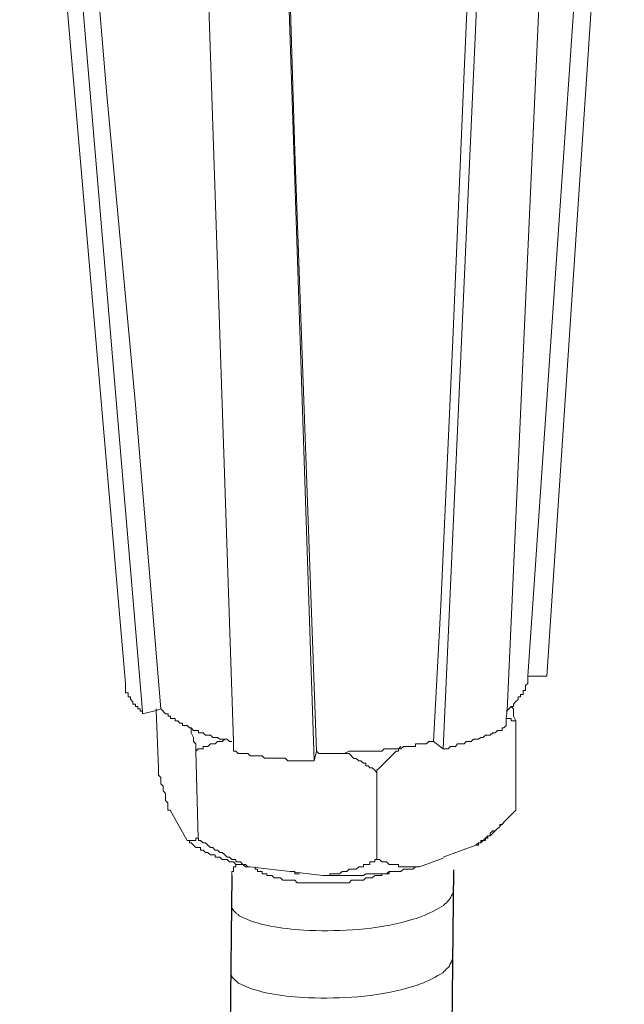
# Model space of a CAD drawing. Units: inches. Extents: x 3577 to 7324, y -6209 to -3186.
# Drawn here: x 7260 to 7300, y -5469 to -5404 of the extents above; entities that cross this region are included whole.
import ezdxf

# ---------------------------------------------------------------- set-up
doc = ezdxf.new("R2010")
doc.units = ezdxf.units.IN
doc.header["$MEASUREMENT"] = 0
doc.layers.add('layer 1', color=7, linetype='Continuous')

msp = doc.modelspace()

# ---------------------------------------------------------------- linework, layer by layer
for p, q in [((7274.088, -5460.74), (7269.537, -5856.451)), ((7288.649, -5460.377), (7284.098, -5856.088))]:
    msp.add_line(p, q)
at = {"layer": 'layer 1', "lineweight": 15}
for points in [[(7267.102, -5448.115), (7267.102, -5448.115), (7260.143, -5367.539), (7260.143, -5367.539)], [(7268.206, -5449.941), (7268.206, -5449.941), (7261.394, -5369.435), (7261.394, -5369.435)], [(7294.785, -5447.646), (7294.785, -5447.646), (7299.867, -5371.1), (7299.867, -5371.1)], [(7287.967, -5452.417), (7287.967, -5452.417), (7291.536, -5372.997), (7291.536, -5372.997)], [(7279.488, -5453.202), (7279.488, -5453.202), (7276.864, -5374.211), (7276.864, -5374.211)], [(7293.529, -5447.646), (7293.529, -5447.646), (7294.787, -5447.646), (7294.787, -5447.646)], [(7292.744, -5450.583), (7292.744, -5450.583), (7292.744, -5456.445), (7292.744, -5456.445)], [(7287.341, -5451.937), (7287.341, -5451.937), (7287.967, -5452.415), (7287.967, -5452.415)], [(7271.719, -5452.565), (7271.719, -5452.565), (7271.878, -5458.286), (7271.878, -5458.286)], [(7279.488, -5453.197), (7279.488, -5453.197), (7279.635, -5452.563), (7279.635, -5452.563)], [(7283.613, -5453.988), (7283.613, -5453.988), (7283.613, -5459.701), (7283.613, -5459.701)], [(7270.039, -5456.445), (7270.039, -5456.445), (7271.143, -5458.436), (7271.143, -5458.436)], [(7292.744, -5456.445), (7292.744, -5456.445), (7292.112, -5457.077), (7292.112, -5457.077)], [(7291.799, -5457.379), (7291.799, -5457.379), (7291.698, -5457.5), (7291.698, -5457.5)], [(7291.222, -5457.966), (7291.222, -5457.966), (7291.057, -5458.125), (7291.057, -5458.125)], [(7291.384, -5457.805), (7291.384, -5457.805), (7291.225, -5457.964), (7291.225, -5457.964)], [(7287.967, -5459.537), (7287.967, -5459.537), (7290.119, -5458.751), (7290.119, -5458.751)], [(7286.409, -5460.166), (7286.409, -5460.166), (7287.967, -5459.593), (7287.967, -5459.593)], [(7275.606, -5460.166), (7275.606, -5460.166), (7275.606, -5460.32), (7275.606, -5460.32)]]:
    msp.add_open_spline(points, degree=3, dxfattribs=at)
for points, knots in [([(7269.413, -5449.792), (7269.413, -5449.792), (7267.739, -5429.566), (7267.739, -5429.566), (7267.739, -5429.566), (7267.739, -5429.566), (7265.857, -5409.422), (7265.857, -5409.422), (7265.857, -5409.422), (7265.857, -5409.422), (7262.49, -5369.108), (7262.49, -5369.108)], [0, 0, 0, 0, 0.333333, 0.333333, 0.333333, 0.333333, 0.666667, 0.666667, 0.666667, 0.666667, 1, 1, 1, 1]), ([(7298.763, -5371.261), (7298.763, -5371.261), (7298.763, -5371.408), (7298.763, -5371.408), (7298.763, -5371.408), (7298.763, -5371.408), (7293.527, -5447.648), (7293.527, -5447.648), (7293.527, -5447.648), (7293.527, -5447.648), (7293.527, -5447.802), (7293.527, -5447.802)], [0, 0, 0, 0, 0.333333, 0.333333, 0.333333, 0.333333, 0.666667, 0.666667, 0.666667, 0.666667, 1, 1, 1, 1]), ([(7292.11, -5450.884), (7292.11, -5450.884), (7292.11, -5450.424), (7292.11, -5450.424), (7292.11, -5450.424), (7292.11, -5450.424), (7292.168, -5449.899), (7292.168, -5449.899), (7292.168, -5449.899), (7292.168, -5449.899), (7295.674, -5372.045), (7295.674, -5372.045)], [0, 0, 0, 0, 0.333333, 0.333333, 0.333333, 0.333333, 0.666667, 0.666667, 0.666667, 0.666667, 1, 1, 1, 1]), ([(7290.91, -5372.832), (7290.91, -5372.832), (7289.339, -5407.896), (7289.339, -5407.896), (7289.339, -5407.896), (7289.339, -5407.896), (7288.599, -5425.519), (7288.599, -5425.519), (7288.599, -5425.519), (7288.599, -5425.519), (7287.821, -5442.975), (7287.821, -5442.975), (7287.821, -5442.975), (7287.821, -5442.975), (7287.341, -5451.939), (7287.341, -5451.939)], [0, 0, 0, 0, 0.25, 0.25, 0.25, 0.25, 0.5, 0.5, 0.5, 0.5, 0.75, 0.75, 0.75, 0.75, 1, 1, 1, 1]), ([(7274.187, -5452.565), (7274.187, -5452.565), (7274.187, -5451.933), (7274.187, -5451.933), (7274.187, -5451.933), (7274.187, -5451.933), (7271.57, -5373.567), (7271.57, -5373.567)], [0, 0, 0, 0, 0.5, 0.5, 0.5, 0.5, 1, 1, 1, 1]), ([(7279.635, -5452.565), (7279.635, -5452.565), (7278.216, -5413.147), (7278.216, -5413.147), (7278.216, -5413.147), (7278.216, -5413.147), (7277.016, -5373.721), (7277.016, -5373.721)], [0, 0, 0, 0, 0.5, 0.5, 0.5, 0.5, 1, 1, 1, 1]), ([(7293.529, -5447.802), (7293.529, -5447.802), (7293.529, -5448.115), (7293.529, -5448.115), (7293.529, -5448.115), (7293.529, -5448.115), (7293.37, -5448.261), (7293.37, -5448.261), (7293.37, -5448.261), (7293.37, -5448.261), (7293.37, -5448.587), (7293.37, -5448.587), (7293.37, -5448.587), (7293.37, -5448.587), (7293.216, -5448.587), (7293.216, -5448.587), (7293.216, -5448.587), (7293.216, -5448.587), (7293.216, -5448.842), (7293.216, -5448.842), (7293.216, -5448.842), (7293.216, -5448.842), (7293.057, -5448.842), (7293.057, -5448.842), (7293.057, -5448.842), (7293.057, -5448.842), (7293.057, -5449.003), (7293.057, -5449.003), (7293.057, -5449.003), (7293.057, -5449.003), (7292.903, -5449.003), (7292.903, -5449.003), (7292.903, -5449.003), (7292.903, -5449.003), (7292.903, -5449.163), (7292.903, -5449.163), (7292.903, -5449.163), (7292.903, -5449.163), (7292.744, -5449.309), (7292.744, -5449.309), (7292.744, -5449.309), (7292.744, -5449.309), (7292.59, -5449.476), (7292.59, -5449.476), (7292.59, -5449.476), (7292.59, -5449.476), (7292.59, -5449.628), (7292.59, -5449.628), (7292.59, -5449.628), (7292.59, -5449.628), (7292.431, -5449.628), (7292.431, -5449.628), (7292.431, -5449.628), (7292.431, -5449.628), (7292.271, -5449.794), (7292.271, -5449.794), (7292.271, -5449.794), (7292.271, -5449.794), (7292.17, -5449.897), (7292.17, -5449.897), (7292.17, -5449.897), (7292.17, -5449.897), (7292.112, -5449.941), (7292.112, -5449.941)], [0, 0, 0, 0, 0.0625, 0.0625, 0.0625, 0.0625, 0.125, 0.125, 0.125, 0.125, 0.1875, 0.1875, 0.1875, 0.1875, 0.25, 0.25, 0.25, 0.25, 0.3125, 0.3125, 0.3125, 0.3125, 0.375, 0.375, 0.375, 0.375, 0.4375, 0.4375, 0.4375, 0.4375, 0.5, 0.5, 0.5, 0.5, 0.5625, 0.5625, 0.5625, 0.5625, 0.625, 0.625, 0.625, 0.625, 0.6875, 0.6875, 0.6875, 0.6875, 0.75, 0.75, 0.75, 0.75, 0.8125, 0.8125, 0.8125, 0.8125, 0.875, 0.875, 0.875, 0.875, 0.9375, 0.9375, 0.9375, 0.9375, 1, 1, 1, 1]), ([(7267.102, -5448.115), (7267.102, -5448.115), (7267.102, -5448.741), (7267.102, -5448.741), (7267.102, -5448.741), (7267.102, -5448.741), (7267.268, -5448.741), (7267.268, -5448.741), (7267.268, -5448.741), (7267.268, -5448.741), (7267.268, -5449.001), (7267.268, -5449.001), (7267.268, -5449.001), (7267.268, -5449.001), (7267.415, -5449.001), (7267.415, -5449.001), (7267.415, -5449.001), (7267.415, -5449.001), (7267.415, -5449.161), (7267.415, -5449.161), (7267.415, -5449.161), (7267.415, -5449.161), (7267.587, -5449.315), (7267.587, -5449.315), (7267.587, -5449.315), (7267.587, -5449.315), (7267.587, -5449.474), (7267.587, -5449.474), (7267.587, -5449.474), (7267.587, -5449.474), (7267.741, -5449.474), (7267.741, -5449.474), (7267.741, -5449.474), (7267.741, -5449.474), (7267.741, -5449.628), (7267.741, -5449.628), (7267.741, -5449.628), (7267.741, -5449.628), (7267.9, -5449.628), (7267.9, -5449.628), (7267.9, -5449.628), (7267.9, -5449.628), (7267.9, -5449.794), (7267.9, -5449.794), (7267.9, -5449.794), (7267.9, -5449.794), (7268.054, -5449.794), (7268.054, -5449.794), (7268.054, -5449.794), (7268.054, -5449.794), (7268.054, -5449.941), (7268.054, -5449.941), (7268.054, -5449.941), (7268.054, -5449.941), (7268.206, -5449.941), (7268.206, -5449.941), (7268.206, -5449.941), (7268.206, -5449.941), (7268.206, -5450.113), (7268.206, -5450.113)], [0, 0, 0, 0, 0.066667, 0.066667, 0.066667, 0.066667, 0.133333, 0.133333, 0.133333, 0.133333, 0.2, 0.2, 0.2, 0.2, 0.266667, 0.266667, 0.266667, 0.266667, 0.333333, 0.333333, 0.333333, 0.333333, 0.4, 0.4, 0.4, 0.4, 0.466667, 0.466667, 0.466667, 0.466667, 0.533333, 0.533333, 0.533333, 0.533333, 0.6, 0.6, 0.6, 0.6, 0.666667, 0.666667, 0.666667, 0.666667, 0.733333, 0.733333, 0.733333, 0.733333, 0.8, 0.8, 0.8, 0.8, 0.866667, 0.866667, 0.866667, 0.866667, 0.933333, 0.933333, 0.933333, 0.933333, 1, 1, 1, 1]), ([(7268.206, -5450.109), (7268.206, -5450.109), (7269.105, -5449.899), (7269.105, -5449.899), (7269.105, -5449.899), (7269.105, -5449.899), (7269.413, -5449.791), (7269.413, -5449.791)], [0, 0, 0, 0, 0.5, 0.5, 0.5, 0.5, 1, 1, 1, 1]), ([(7269.107, -5449.792), (7269.107, -5449.792), (7269.107, -5449.901), (7269.107, -5449.901), (7269.107, -5449.901), (7269.107, -5449.901), (7269.254, -5453.66), (7269.254, -5453.66)], [0, 0, 0, 0, 0.5, 0.5, 0.5, 0.5, 1, 1, 1, 1]), ([(7274.088, -5451.937), (7274.088, -5451.937), (7273.923, -5451.937), (7273.923, -5451.937), (7273.923, -5451.937), (7273.923, -5451.937), (7273.769, -5451.783), (7273.769, -5451.783), (7273.769, -5451.783), (7273.769, -5451.783), (7273.297, -5451.783), (7273.297, -5451.783), (7273.297, -5451.783), (7273.297, -5451.783), (7273.143, -5451.675), (7273.143, -5451.675), (7273.143, -5451.675), (7273.143, -5451.675), (7272.825, -5451.675), (7272.825, -5451.675), (7272.825, -5451.675), (7272.825, -5451.675), (7272.671, -5451.521), (7272.671, -5451.521), (7272.671, -5451.521), (7272.671, -5451.521), (7272.358, -5451.521), (7272.358, -5451.521), (7272.358, -5451.521), (7272.358, -5451.521), (7272.193, -5451.356), (7272.193, -5451.356), (7272.193, -5451.356), (7272.193, -5451.356), (7271.88, -5451.356), (7271.88, -5451.356), (7271.88, -5451.356), (7271.88, -5451.356), (7271.88, -5451.208), (7271.88, -5451.208), (7271.88, -5451.208), (7271.88, -5451.208), (7271.572, -5451.208), (7271.572, -5451.208), (7271.572, -5451.208), (7271.572, -5451.208), (7271.407, -5451.043), (7271.407, -5451.043), (7271.407, -5451.043), (7271.407, -5451.043), (7271.299, -5451.043), (7271.299, -5451.043), (7271.299, -5451.043), (7271.299, -5451.043), (7271.145, -5450.884), (7271.145, -5450.884), (7271.145, -5450.884), (7271.145, -5450.884), (7270.832, -5450.884), (7270.832, -5450.884), (7270.832, -5450.884), (7270.832, -5450.884), (7270.832, -5450.735), (7270.832, -5450.735), (7270.832, -5450.735), (7270.832, -5450.735), (7270.673, -5450.735), (7270.673, -5450.735), (7270.673, -5450.735), (7270.673, -5450.735), (7270.526, -5450.583), (7270.526, -5450.583), (7270.526, -5450.583), (7270.526, -5450.583), (7270.36, -5450.583), (7270.36, -5450.583), (7270.36, -5450.583), (7270.36, -5450.583), (7270.36, -5450.424), (7270.36, -5450.424), (7270.36, -5450.424), (7270.36, -5450.424), (7270.041, -5450.424), (7270.041, -5450.424), (7270.041, -5450.424), (7270.041, -5450.424), (7270.041, -5450.257), (7270.041, -5450.257), (7270.041, -5450.257), (7270.041, -5450.257), (7269.887, -5450.257), (7269.887, -5450.257), (7269.887, -5450.257), (7269.887, -5450.257), (7269.887, -5450.111), (7269.887, -5450.111), (7269.887, -5450.111), (7269.887, -5450.111), (7269.733, -5450.111), (7269.733, -5450.111), (7269.733, -5450.111), (7269.733, -5450.111), (7269.415, -5449.791), (7269.415, -5449.791)], [0, 0, 0, 0, 0.038462, 0.038462, 0.038462, 0.038462, 0.076923, 0.076923, 0.076923, 0.076923, 0.115385, 0.115385, 0.115385, 0.115385, 0.153846, 0.153846, 0.153846, 0.153846, 0.192308, 0.192308, 0.192308, 0.192308, 0.230769, 0.230769, 0.230769, 0.230769, 0.269231, 0.269231, 0.269231, 0.269231, 0.307692, 0.307692, 0.307692, 0.307692, 0.346154, 0.346154, 0.346154, 0.346154, 0.384615, 0.384615, 0.384615, 0.384615, 0.423077, 0.423077, 0.423077, 0.423077, 0.461538, 0.461538, 0.461538, 0.461538, 0.5, 0.5, 0.5, 0.5, 0.538462, 0.538462, 0.538462, 0.538462, 0.576923, 0.576923, 0.576923, 0.576923, 0.615385, 0.615385, 0.615385, 0.615385, 0.653846, 0.653846, 0.653846, 0.653846, 0.692308, 0.692308, 0.692308, 0.692308, 0.730769, 0.730769, 0.730769, 0.730769, 0.769231, 0.769231, 0.769231, 0.769231, 0.807692, 0.807692, 0.807692, 0.807692, 0.846154, 0.846154, 0.846154, 0.846154, 0.884615, 0.884615, 0.884615, 0.884615, 0.923077, 0.923077, 0.923077, 0.923077, 0.961538, 0.961538, 0.961538, 0.961538, 1, 1, 1, 1]), ([(7292.429, -5449.629), (7292.429, -5449.629), (7292.588, -5449.789), (7292.588, -5449.789), (7292.588, -5449.789), (7292.588, -5449.789), (7292.588, -5450.261), (7292.588, -5450.261), (7292.588, -5450.261), (7292.588, -5450.261), (7292.742, -5450.581), (7292.742, -5450.581)], [0, 0, 0, 0, 0.333333, 0.333333, 0.333333, 0.333333, 0.666667, 0.666667, 0.666667, 0.666667, 1, 1, 1, 1]), ([(7292.744, -5450.583), (7292.744, -5450.583), (7292.431, -5450.583), (7292.431, -5450.583), (7292.431, -5450.583), (7292.431, -5450.583), (7292.431, -5450.424), (7292.431, -5450.424), (7292.431, -5450.424), (7292.431, -5450.424), (7292.112, -5450.424), (7292.112, -5450.424)], [0, 0, 0, 0, 0.333333, 0.333333, 0.333333, 0.333333, 0.666667, 0.666667, 0.666667, 0.666667, 1, 1, 1, 1]), ([(7271.719, -5452.565), (7271.719, -5452.565), (7271.719, -5452.093), (7271.719, -5452.093), (7271.719, -5452.093), (7271.719, -5452.093), (7271.572, -5451.933), (7271.572, -5451.933), (7271.572, -5451.933), (7271.572, -5451.933), (7271.572, -5451.673), (7271.572, -5451.673), (7271.572, -5451.673), (7271.572, -5451.673), (7271.406, -5451.365), (7271.406, -5451.365), (7271.406, -5451.365), (7271.406, -5451.365), (7271.406, -5451.047), (7271.406, -5451.047)], [0, 0, 0, 0, 0.2, 0.2, 0.2, 0.2, 0.4, 0.4, 0.4, 0.4, 0.6, 0.6, 0.6, 0.6, 0.8, 0.8, 0.8, 0.8, 1, 1, 1, 1]), ([(7287.967, -5452.417), (7287.967, -5452.417), (7288.286, -5452.417), (7288.286, -5452.417), (7288.286, -5452.417), (7288.286, -5452.417), (7288.447, -5452.257), (7288.447, -5452.257), (7288.447, -5452.257), (7288.447, -5452.257), (7288.766, -5452.257), (7288.766, -5452.257), (7288.766, -5452.257), (7288.766, -5452.257), (7288.912, -5452.091), (7288.912, -5452.091), (7288.912, -5452.091), (7288.912, -5452.091), (7289.339, -5452.091), (7289.339, -5452.091), (7289.339, -5452.091), (7289.339, -5452.091), (7289.488, -5451.937), (7289.488, -5451.937), (7289.488, -5451.937), (7289.488, -5451.937), (7289.799, -5451.937), (7289.799, -5451.937), (7289.799, -5451.937), (7289.799, -5451.937), (7289.966, -5451.778), (7289.966, -5451.778), (7289.966, -5451.778), (7289.966, -5451.778), (7290.279, -5451.778), (7290.279, -5451.778), (7290.279, -5451.778), (7290.279, -5451.778), (7290.438, -5451.676), (7290.438, -5451.676), (7290.438, -5451.676), (7290.438, -5451.676), (7290.585, -5451.676), (7290.585, -5451.676), (7290.585, -5451.676), (7290.585, -5451.676), (7290.751, -5451.517), (7290.751, -5451.517), (7290.751, -5451.517), (7290.751, -5451.517), (7291.057, -5451.517), (7291.057, -5451.517), (7291.057, -5451.517), (7291.057, -5451.517), (7291.223, -5451.363), (7291.223, -5451.363), (7291.223, -5451.363), (7291.223, -5451.363), (7291.383, -5451.363), (7291.383, -5451.363), (7291.383, -5451.363), (7291.383, -5451.363), (7291.536, -5451.209), (7291.536, -5451.209), (7291.536, -5451.209), (7291.536, -5451.209), (7291.85, -5451.209), (7291.85, -5451.209), (7291.85, -5451.209), (7291.85, -5451.209), (7291.85, -5451.043), (7291.85, -5451.043), (7291.85, -5451.043), (7291.85, -5451.043), (7291.958, -5451.043), (7291.958, -5451.043), (7291.958, -5451.043), (7291.958, -5451.043), (7292.112, -5450.884), (7292.112, -5450.884)], [0, 0, 0, 0, 0.05, 0.05, 0.05, 0.05, 0.1, 0.1, 0.1, 0.1, 0.15, 0.15, 0.15, 0.15, 0.2, 0.2, 0.2, 0.2, 0.25, 0.25, 0.25, 0.25, 0.3, 0.3, 0.3, 0.3, 0.35, 0.35, 0.35, 0.35, 0.4, 0.4, 0.4, 0.4, 0.45, 0.45, 0.45, 0.45, 0.5, 0.5, 0.5, 0.5, 0.55, 0.55, 0.55, 0.55, 0.6, 0.6, 0.6, 0.6, 0.65, 0.65, 0.65, 0.65, 0.7, 0.7, 0.7, 0.7, 0.75, 0.75, 0.75, 0.75, 0.8, 0.8, 0.8, 0.8, 0.85, 0.85, 0.85, 0.85, 0.9, 0.9, 0.9, 0.9, 0.95, 0.95, 0.95, 0.95, 1, 1, 1, 1]), ([(7273.615, -5451.781), (7273.615, -5451.781), (7273.454, -5451.933), (7273.454, -5451.933), (7273.454, -5451.933), (7273.454, -5451.933), (7273.143, -5451.933), (7273.143, -5451.933), (7273.143, -5451.933), (7273.143, -5451.933), (7272.977, -5452.093), (7272.977, -5452.093), (7272.977, -5452.093), (7272.977, -5452.093), (7272.669, -5452.093), (7272.669, -5452.093), (7272.669, -5452.093), (7272.669, -5452.093), (7272.504, -5452.254), (7272.504, -5452.254), (7272.504, -5452.254), (7272.504, -5452.254), (7272.191, -5452.254), (7272.191, -5452.254), (7272.191, -5452.254), (7272.191, -5452.254), (7272.191, -5452.418), (7272.191, -5452.418), (7272.191, -5452.418), (7272.191, -5452.418), (7271.878, -5452.418), (7271.878, -5452.418), (7271.878, -5452.418), (7271.878, -5452.418), (7271.719, -5452.565), (7271.719, -5452.565)], [0, 0, 0, 0, 0.111111, 0.111111, 0.111111, 0.111111, 0.222222, 0.222222, 0.222222, 0.222222, 0.333333, 0.333333, 0.333333, 0.333333, 0.444444, 0.444444, 0.444444, 0.444444, 0.555556, 0.555556, 0.555556, 0.555556, 0.666667, 0.666667, 0.666667, 0.666667, 0.777778, 0.777778, 0.777778, 0.777778, 0.888889, 0.888889, 0.888889, 0.888889, 1, 1, 1, 1]), ([(7287.341, -5451.937), (7287.341, -5451.937), (7287.035, -5451.937), (7287.035, -5451.937), (7287.035, -5451.937), (7287.035, -5451.937), (7286.869, -5452.089), (7286.869, -5452.089), (7286.869, -5452.089), (7286.869, -5452.089), (7286.141, -5452.089), (7286.141, -5452.089), (7286.141, -5452.089), (7286.141, -5452.089), (7286.141, -5452.256), (7286.141, -5452.256), (7286.141, -5452.256), (7286.141, -5452.256), (7285.349, -5452.256), (7285.349, -5452.256), (7285.349, -5452.256), (7285.349, -5452.256), (7285.189, -5452.409), (7285.189, -5452.409), (7285.189, -5452.409), (7285.189, -5452.409), (7284.091, -5452.409), (7284.091, -5452.409), (7284.091, -5452.409), (7284.091, -5452.409), (7283.939, -5452.569), (7283.939, -5452.569), (7283.939, -5452.569), (7283.939, -5452.569), (7283.045, -5452.569), (7283.045, -5452.569), (7283.045, -5452.569), (7283.045, -5452.569), (7282.252, -5452.569), (7282.252, -5452.569), (7282.252, -5452.569), (7282.252, -5452.569), (7281.787, -5452.569), (7281.787, -5452.569), (7281.787, -5452.569), (7281.787, -5452.569), (7281.467, -5452.728), (7281.467, -5452.728), (7281.467, -5452.728), (7281.467, -5452.728), (7279.801, -5452.728), (7279.801, -5452.728), (7279.801, -5452.728), (7279.801, -5452.728), (7279.635, -5452.569), (7279.635, -5452.569)], [0, 0, 0, 0, 0.071429, 0.071429, 0.071429, 0.071429, 0.142857, 0.142857, 0.142857, 0.142857, 0.214286, 0.214286, 0.214286, 0.214286, 0.285714, 0.285714, 0.285714, 0.285714, 0.357143, 0.357143, 0.357143, 0.357143, 0.428571, 0.428571, 0.428571, 0.428571, 0.5, 0.5, 0.5, 0.5, 0.571429, 0.571429, 0.571429, 0.571429, 0.642857, 0.642857, 0.642857, 0.642857, 0.714286, 0.714286, 0.714286, 0.714286, 0.785714, 0.785714, 0.785714, 0.785714, 0.857143, 0.857143, 0.857143, 0.857143, 0.928571, 0.928571, 0.928571, 0.928571, 1, 1, 1, 1]), ([(7274.187, -5452.565), (7274.187, -5452.565), (7274.341, -5452.565), (7274.341, -5452.565), (7274.341, -5452.565), (7274.341, -5452.565), (7274.5, -5452.726), (7274.5, -5452.726), (7274.5, -5452.726), (7274.5, -5452.726), (7275.132, -5452.726), (7275.132, -5452.726), (7275.132, -5452.726), (7275.132, -5452.726), (7275.286, -5452.878), (7275.286, -5452.878), (7275.286, -5452.878), (7275.286, -5452.878), (7276.071, -5452.878), (7276.071, -5452.878), (7276.071, -5452.878), (7276.071, -5452.878), (7276.231, -5453.039), (7276.231, -5453.039), (7276.231, -5453.039), (7276.231, -5453.039), (7277.592, -5453.039), (7277.592, -5453.039), (7277.592, -5453.039), (7277.592, -5453.039), (7277.751, -5453.198), (7277.751, -5453.198), (7277.751, -5453.198), (7277.751, -5453.198), (7278.064, -5453.198), (7278.064, -5453.198), (7278.064, -5453.198), (7278.064, -5453.198), (7279.014, -5453.198), (7279.014, -5453.198), (7279.014, -5453.198), (7279.014, -5453.198), (7279.487, -5453.198), (7279.487, -5453.198)], [0, 0, 0, 0, 0.090909, 0.090909, 0.090909, 0.090909, 0.181818, 0.181818, 0.181818, 0.181818, 0.272727, 0.272727, 0.272727, 0.272727, 0.363636, 0.363636, 0.363636, 0.363636, 0.454545, 0.454545, 0.454545, 0.454545, 0.545455, 0.545455, 0.545455, 0.545455, 0.636364, 0.636364, 0.636364, 0.636364, 0.727273, 0.727273, 0.727273, 0.727273, 0.818182, 0.818182, 0.818182, 0.818182, 0.909091, 0.909091, 0.909091, 0.909091, 1, 1, 1, 1]), ([(7285.189, -5452.254), (7285.189, -5452.254), (7285.036, -5452.415), (7285.036, -5452.415), (7285.036, -5452.415), (7285.036, -5452.415), (7285.036, -5452.567), (7285.036, -5452.567), (7285.036, -5452.567), (7285.036, -5452.567), (7284.876, -5452.567), (7284.876, -5452.567), (7284.876, -5452.567), (7284.455, -5452.989), (7284.047, -5453.416), (7283.613, -5453.825), (7283.613, -5453.825), (7283.613, -5453.825), (7283.613, -5453.984), (7283.613, -5453.984)], [0, 0, 0, 0, 0.2, 0.2, 0.2, 0.2, 0.4, 0.4, 0.4, 0.4, 0.6, 0.6, 0.6, 0.6, 0.8, 0.8, 0.8, 0.8, 1, 1, 1, 1]), ([(7283.613, -5453.988), (7283.613, -5453.988), (7283.466, -5453.828), (7283.466, -5453.828), (7283.466, -5453.828), (7283.466, -5453.828), (7283.305, -5453.662), (7283.305, -5453.662), (7283.305, -5453.662), (7283.305, -5453.662), (7283.146, -5453.662), (7283.146, -5453.662), (7283.146, -5453.662), (7283.146, -5453.662), (7283.045, -5453.522), (7283.045, -5453.522), (7283.045, -5453.522), (7283.045, -5453.522), (7282.891, -5453.522), (7282.891, -5453.522), (7282.891, -5453.522), (7282.891, -5453.522), (7282.891, -5453.349), (7282.891, -5453.349), (7282.891, -5453.349), (7282.891, -5453.349), (7282.732, -5453.349), (7282.732, -5453.349), (7282.732, -5453.349), (7282.732, -5453.349), (7282.565, -5453.197), (7282.565, -5453.197), (7282.565, -5453.197), (7282.565, -5453.197), (7282.419, -5453.197), (7282.419, -5453.197), (7282.419, -5453.197), (7282.419, -5453.197), (7282.252, -5453.043), (7282.252, -5453.043), (7282.252, -5453.043), (7282.252, -5453.043), (7282.1, -5453.043), (7282.1, -5453.043), (7282.1, -5453.043), (7282.1, -5453.043), (7281.787, -5452.73), (7281.787, -5452.73), (7281.787, -5452.73), (7281.787, -5452.73), (7281.467, -5452.73), (7281.467, -5452.73)], [0, 0, 0, 0, 0.076923, 0.076923, 0.076923, 0.076923, 0.153846, 0.153846, 0.153846, 0.153846, 0.230769, 0.230769, 0.230769, 0.230769, 0.307692, 0.307692, 0.307692, 0.307692, 0.384615, 0.384615, 0.384615, 0.384615, 0.461538, 0.461538, 0.461538, 0.461538, 0.538462, 0.538462, 0.538462, 0.538462, 0.615385, 0.615385, 0.615385, 0.615385, 0.692308, 0.692308, 0.692308, 0.692308, 0.769231, 0.769231, 0.769231, 0.769231, 0.846154, 0.846154, 0.846154, 0.846154, 0.923077, 0.923077, 0.923077, 0.923077, 1, 1, 1, 1]), ([(7270.039, -5456.445), (7270.039, -5456.445), (7269.885, -5456.445), (7269.885, -5456.445), (7269.885, -5456.445), (7269.885, -5456.445), (7269.885, -5455.973), (7269.885, -5455.973), (7269.885, -5455.973), (7269.885, -5455.973), (7269.732, -5455.812), (7269.732, -5455.812), (7269.732, -5455.812), (7269.732, -5455.812), (7269.732, -5455.352), (7269.732, -5455.352), (7269.732, -5455.352), (7269.732, -5455.352), (7269.567, -5455.187), (7269.567, -5455.187), (7269.567, -5455.187), (7269.567, -5455.187), (7269.567, -5454.874), (7269.567, -5454.874), (7269.567, -5454.874), (7269.567, -5454.874), (7269.413, -5454.715), (7269.413, -5454.715), (7269.413, -5454.715), (7269.413, -5454.715), (7269.413, -5454.306), (7269.413, -5454.306), (7269.413, -5454.306), (7269.413, -5454.306), (7269.254, -5454.14), (7269.254, -5454.14), (7269.254, -5454.14), (7269.254, -5454.14), (7269.254, -5453.66), (7269.254, -5453.66)], [0, 0, 0, 0, 0.1, 0.1, 0.1, 0.1, 0.2, 0.2, 0.2, 0.2, 0.3, 0.3, 0.3, 0.3, 0.4, 0.4, 0.4, 0.4, 0.5, 0.5, 0.5, 0.5, 0.6, 0.6, 0.6, 0.6, 0.7, 0.7, 0.7, 0.7, 0.8, 0.8, 0.8, 0.8, 0.9, 0.9, 0.9, 0.9, 1, 1, 1, 1]), ([(7292.11, -5457.073), (7292.11, -5457.073), (7291.958, -5457.234), (7291.958, -5457.234), (7291.958, -5457.234), (7291.958, -5457.234), (7291.85, -5457.381), (7291.85, -5457.381), (7291.85, -5457.381), (7291.85, -5457.381), (7291.696, -5457.381), (7291.696, -5457.381), (7291.696, -5457.381), (7291.696, -5457.381), (7291.696, -5457.548), (7291.696, -5457.548), (7291.696, -5457.548), (7291.696, -5457.548), (7291.536, -5457.654), (7291.536, -5457.654), (7291.536, -5457.654), (7291.536, -5457.654), (7291.383, -5457.803), (7291.383, -5457.803), (7291.383, -5457.803), (7291.383, -5457.803), (7291.223, -5457.803), (7291.223, -5457.803), (7291.223, -5457.803), (7291.223, -5457.803), (7291.057, -5457.967), (7291.057, -5457.967), (7291.057, -5457.967), (7291.057, -5457.967), (7291.057, -5458.128), (7291.057, -5458.128), (7291.057, -5458.128), (7291.057, -5458.128), (7290.91, -5458.128), (7290.91, -5458.128), (7290.91, -5458.128), (7290.91, -5458.128), (7290.751, -5458.28), (7290.751, -5458.28), (7290.751, -5458.28), (7290.751, -5458.28), (7290.585, -5458.434), (7290.585, -5458.434), (7290.585, -5458.434), (7290.585, -5458.434), (7290.438, -5458.434), (7290.438, -5458.434), (7290.438, -5458.434), (7290.438, -5458.434), (7290.438, -5458.588), (7290.438, -5458.588), (7290.438, -5458.588), (7290.438, -5458.588), (7290.279, -5458.588), (7290.279, -5458.588), (7290.279, -5458.588), (7290.279, -5458.588), (7290.119, -5458.753), (7290.119, -5458.753)], [0, 0, 0, 0, 0.0625, 0.0625, 0.0625, 0.0625, 0.125, 0.125, 0.125, 0.125, 0.1875, 0.1875, 0.1875, 0.1875, 0.25, 0.25, 0.25, 0.25, 0.3125, 0.3125, 0.3125, 0.3125, 0.375, 0.375, 0.375, 0.375, 0.4375, 0.4375, 0.4375, 0.4375, 0.5, 0.5, 0.5, 0.5, 0.5625, 0.5625, 0.5625, 0.5625, 0.625, 0.625, 0.625, 0.625, 0.6875, 0.6875, 0.6875, 0.6875, 0.75, 0.75, 0.75, 0.75, 0.8125, 0.8125, 0.8125, 0.8125, 0.875, 0.875, 0.875, 0.875, 0.9375, 0.9375, 0.9375, 0.9375, 1, 1, 1, 1]), ([(7271.878, -5458.284), (7271.878, -5458.284), (7271.719, -5458.284), (7271.719, -5458.284), (7271.719, -5458.284), (7271.719, -5458.284), (7271.719, -5458.431), (7271.719, -5458.431), (7271.719, -5458.431), (7271.719, -5458.431), (7271.143, -5458.431), (7271.143, -5458.431)], [0, 0, 0, 0, 0.333333, 0.333333, 0.333333, 0.333333, 0.666667, 0.666667, 0.666667, 0.666667, 1, 1, 1, 1]), ([(7275.29, -5460.166), (7275.29, -5460.166), (7275.136, -5460.166), (7275.136, -5460.166), (7275.136, -5460.166), (7275.136, -5460.166), (7274.969, -5460.014), (7274.969, -5460.014), (7274.969, -5460.014), (7274.969, -5460.014), (7274.81, -5460.014), (7274.81, -5460.014), (7274.81, -5460.014), (7274.81, -5460.014), (7274.656, -5459.848), (7274.656, -5459.848), (7274.656, -5459.848), (7274.656, -5459.848), (7274.343, -5459.848), (7274.343, -5459.848), (7274.343, -5459.848), (7274.343, -5459.848), (7274.343, -5459.701), (7274.343, -5459.701), (7274.343, -5459.701), (7274.343, -5459.701), (7274.088, -5459.701), (7274.088, -5459.701), (7274.088, -5459.701), (7274.088, -5459.701), (7273.923, -5459.535), (7273.923, -5459.535), (7273.923, -5459.535), (7273.923, -5459.535), (7273.769, -5459.535), (7273.769, -5459.535), (7273.769, -5459.535), (7273.769, -5459.535), (7273.615, -5459.381), (7273.615, -5459.381), (7273.615, -5459.381), (7273.615, -5459.381), (7273.456, -5459.229), (7273.456, -5459.229), (7273.456, -5459.229), (7273.456, -5459.229), (7273.29, -5459.229), (7273.29, -5459.229), (7273.29, -5459.229), (7273.29, -5459.229), (7273.143, -5459.075), (7273.143, -5459.075), (7273.143, -5459.075), (7273.143, -5459.075), (7272.978, -5459.075), (7272.978, -5459.075), (7272.978, -5459.075), (7272.978, -5459.075), (7272.825, -5458.909), (7272.825, -5458.909), (7272.825, -5458.909), (7272.825, -5458.909), (7272.671, -5458.909), (7272.671, -5458.909), (7272.671, -5458.909), (7272.671, -5458.909), (7272.504, -5458.749), (7272.504, -5458.749), (7272.504, -5458.749), (7272.504, -5458.749), (7272.358, -5458.59), (7272.358, -5458.59), (7272.358, -5458.59), (7272.358, -5458.59), (7272.193, -5458.59), (7272.193, -5458.59), (7272.193, -5458.59), (7272.193, -5458.59), (7272.032, -5458.436), (7272.032, -5458.436), (7272.032, -5458.436), (7272.032, -5458.436), (7271.88, -5458.436), (7271.88, -5458.436), (7271.88, -5458.436), (7271.88, -5458.436), (7271.88, -5458.284), (7271.88, -5458.284)], [0, 0, 0, 0, 0.045455, 0.045455, 0.045455, 0.045455, 0.090909, 0.090909, 0.090909, 0.090909, 0.136364, 0.136364, 0.136364, 0.136364, 0.181818, 0.181818, 0.181818, 0.181818, 0.227273, 0.227273, 0.227273, 0.227273, 0.272727, 0.272727, 0.272727, 0.272727, 0.318182, 0.318182, 0.318182, 0.318182, 0.363636, 0.363636, 0.363636, 0.363636, 0.409091, 0.409091, 0.409091, 0.409091, 0.454545, 0.454545, 0.454545, 0.454545, 0.5, 0.5, 0.5, 0.5, 0.545455, 0.545455, 0.545455, 0.545455, 0.590909, 0.590909, 0.590909, 0.590909, 0.636364, 0.636364, 0.636364, 0.636364, 0.681818, 0.681818, 0.681818, 0.681818, 0.727273, 0.727273, 0.727273, 0.727273, 0.772727, 0.772727, 0.772727, 0.772727, 0.818182, 0.818182, 0.818182, 0.818182, 0.863636, 0.863636, 0.863636, 0.863636, 0.909091, 0.909091, 0.909091, 0.909091, 0.954545, 0.954545, 0.954545, 0.954545, 1, 1, 1, 1]), ([(7290.91, -5458.128), (7290.91, -5458.128), (7290.91, -5458.28), (7290.91, -5458.28), (7290.91, -5458.28), (7290.91, -5458.28), (7290.751, -5458.28), (7290.751, -5458.28), (7290.751, -5458.28), (7290.751, -5458.28), (7290.751, -5458.434), (7290.751, -5458.434), (7290.751, -5458.434), (7290.751, -5458.434), (7290.585, -5458.434), (7290.585, -5458.434), (7290.585, -5458.434), (7290.585, -5458.434), (7290.438, -5458.588), (7290.438, -5458.588)], [0, 0, 0, 0, 0.2, 0.2, 0.2, 0.2, 0.4, 0.4, 0.4, 0.4, 0.6, 0.6, 0.6, 0.6, 0.8, 0.8, 0.8, 0.8, 1, 1, 1, 1]), ([(7271.299, -5458.434), (7271.299, -5458.434), (7271.299, -5458.586), (7271.299, -5458.586), (7271.299, -5458.586), (7271.299, -5458.586), (7271.407, -5458.586), (7271.407, -5458.586), (7271.407, -5458.586), (7271.407, -5458.586), (7271.572, -5458.753), (7271.572, -5458.753), (7271.572, -5458.753), (7271.572, -5458.753), (7271.721, -5458.907), (7271.721, -5458.907), (7271.721, -5458.907), (7271.721, -5458.907), (7272.032, -5458.907), (7272.032, -5458.907), (7272.032, -5458.907), (7272.032, -5458.907), (7272.032, -5459.079), (7272.032, -5459.079), (7272.032, -5459.079), (7272.032, -5459.079), (7272.193, -5459.079), (7272.193, -5459.079), (7272.193, -5459.079), (7272.193, -5459.079), (7272.358, -5459.225), (7272.358, -5459.225), (7272.358, -5459.225), (7272.358, -5459.225), (7272.504, -5459.225), (7272.504, -5459.225), (7272.504, -5459.225), (7272.504, -5459.225), (7272.671, -5459.379), (7272.671, -5459.379), (7272.671, -5459.379), (7272.671, -5459.379), (7272.978, -5459.379), (7272.978, -5459.379), (7272.978, -5459.379), (7272.978, -5459.379), (7272.978, -5459.538), (7272.978, -5459.538), (7272.978, -5459.538), (7272.978, -5459.538), (7273.297, -5459.538), (7273.297, -5459.538), (7273.297, -5459.538), (7273.297, -5459.538), (7273.456, -5459.698), (7273.456, -5459.698), (7273.456, -5459.698), (7273.456, -5459.698), (7273.769, -5459.698), (7273.769, -5459.698), (7273.769, -5459.698), (7273.769, -5459.698), (7273.923, -5459.851), (7273.923, -5459.851), (7273.923, -5459.851), (7273.923, -5459.851), (7274.191, -5459.851), (7274.191, -5459.851), (7274.191, -5459.851), (7274.191, -5459.851), (7274.343, -5460.011), (7274.343, -5460.011)], [0, 0, 0, 0, 0.055556, 0.055556, 0.055556, 0.055556, 0.111111, 0.111111, 0.111111, 0.111111, 0.166667, 0.166667, 0.166667, 0.166667, 0.222222, 0.222222, 0.222222, 0.222222, 0.277778, 0.277778, 0.277778, 0.277778, 0.333333, 0.333333, 0.333333, 0.333333, 0.388889, 0.388889, 0.388889, 0.388889, 0.444444, 0.444444, 0.444444, 0.444444, 0.5, 0.5, 0.5, 0.5, 0.555556, 0.555556, 0.555556, 0.555556, 0.611111, 0.611111, 0.611111, 0.611111, 0.666667, 0.666667, 0.666667, 0.666667, 0.722222, 0.722222, 0.722222, 0.722222, 0.777778, 0.777778, 0.777778, 0.777778, 0.833333, 0.833333, 0.833333, 0.833333, 0.888889, 0.888889, 0.888889, 0.888889, 0.944444, 0.944444, 0.944444, 0.944444, 1, 1, 1, 1]), ([(7290.277, -5458.59), (7290.277, -5458.59), (7290.277, -5458.749), (7290.277, -5458.749), (7290.277, -5458.749), (7290.277, -5458.749), (7290.118, -5458.749), (7290.118, -5458.749)], [0, 0, 0, 0, 0.5, 0.5, 0.5, 0.5, 1, 1, 1, 1]), ([(7283.613, -5459.699), (7283.613, -5459.699), (7283.466, -5459.699), (7283.466, -5459.699), (7283.466, -5459.699), (7283.466, -5459.699), (7283.466, -5459.846), (7283.466, -5459.846), (7283.466, -5459.846), (7283.466, -5459.846), (7283.146, -5459.846), (7283.146, -5459.846), (7283.146, -5459.846), (7283.146, -5459.846), (7283.146, -5460.013), (7283.146, -5460.013), (7283.146, -5460.013), (7283.146, -5460.013), (7282.732, -5460.013), (7282.732, -5460.013), (7282.732, -5460.013), (7282.732, -5460.013), (7282.732, -5460.165), (7282.732, -5460.165), (7282.732, -5460.165), (7282.732, -5460.165), (7282.419, -5460.165), (7282.419, -5460.165), (7282.419, -5460.165), (7282.419, -5460.165), (7282.252, -5460.324), (7282.252, -5460.324), (7282.252, -5460.324), (7282.252, -5460.324), (7281.787, -5460.324), (7281.787, -5460.324), (7281.787, -5460.324), (7281.787, -5460.324), (7281.633, -5460.485), (7281.633, -5460.485), (7281.633, -5460.485), (7281.633, -5460.485), (7281.32, -5460.485), (7281.32, -5460.485), (7281.32, -5460.485), (7281.32, -5460.485), (7281.155, -5460.631), (7281.155, -5460.631), (7281.155, -5460.631), (7281.155, -5460.631), (7280.529, -5460.631), (7280.529, -5460.631), (7280.529, -5460.631), (7280.529, -5460.631), (7280.529, -5460.74), (7280.529, -5460.74), (7280.529, -5460.74), (7280.529, -5460.74), (7280.057, -5460.74), (7280.057, -5460.74)], [0, 0, 0, 0, 0.066667, 0.066667, 0.066667, 0.066667, 0.133333, 0.133333, 0.133333, 0.133333, 0.2, 0.2, 0.2, 0.2, 0.266667, 0.266667, 0.266667, 0.266667, 0.333333, 0.333333, 0.333333, 0.333333, 0.4, 0.4, 0.4, 0.4, 0.466667, 0.466667, 0.466667, 0.466667, 0.533333, 0.533333, 0.533333, 0.533333, 0.6, 0.6, 0.6, 0.6, 0.666667, 0.666667, 0.666667, 0.666667, 0.733333, 0.733333, 0.733333, 0.733333, 0.8, 0.8, 0.8, 0.8, 0.866667, 0.866667, 0.866667, 0.866667, 0.933333, 0.933333, 0.933333, 0.933333, 1, 1, 1, 1]), ([(7286.409, -5460.166), (7286.409, -5460.166), (7286.237, -5460.166), (7286.237, -5460.166), (7286.237, -5460.166), (7286.237, -5460.166), (7285.189, -5460.166), (7285.189, -5460.166), (7285.189, -5460.166), (7285.189, -5460.166), (7285.036, -5460.166), (7285.036, -5460.166), (7285.036, -5460.166), (7285.036, -5460.166), (7285.036, -5460.014), (7285.036, -5460.014), (7285.036, -5460.014), (7285.036, -5460.014), (7284.411, -5460.014), (7284.411, -5460.014), (7284.411, -5460.014), (7284.411, -5460.014), (7284.252, -5459.848), (7284.252, -5459.848), (7284.252, -5459.848), (7284.252, -5459.848), (7283.939, -5459.848), (7283.939, -5459.848), (7283.939, -5459.848), (7283.939, -5459.848), (7283.778, -5459.701), (7283.778, -5459.701), (7283.778, -5459.701), (7283.778, -5459.701), (7283.613, -5459.701), (7283.613, -5459.701)], [0, 0, 0, 0, 0.111111, 0.111111, 0.111111, 0.111111, 0.222222, 0.222222, 0.222222, 0.222222, 0.333333, 0.333333, 0.333333, 0.333333, 0.444444, 0.444444, 0.444444, 0.444444, 0.555556, 0.555556, 0.555556, 0.555556, 0.666667, 0.666667, 0.666667, 0.666667, 0.777778, 0.777778, 0.777778, 0.777778, 0.888889, 0.888889, 0.888889, 0.888889, 1, 1, 1, 1]), ([(7274.088, -5460.74), (7274.088, -5460.74), (7274.088, -5460.485), (7274.088, -5460.485), (7274.088, -5460.485), (7274.088, -5460.485), (7274.191, -5460.485), (7274.191, -5460.485), (7274.191, -5460.485), (7274.191, -5460.485), (7274.191, -5460.166), (7274.191, -5460.166), (7274.191, -5460.166), (7274.191, -5460.166), (7274.343, -5460.166), (7274.343, -5460.166), (7274.343, -5460.166), (7274.343, -5460.166), (7274.343, -5460.013), (7274.343, -5460.013), (7274.343, -5460.013), (7274.343, -5460.013), (7274.504, -5460.013), (7274.504, -5460.013)], [0, 0, 0, 0, 0.166667, 0.166667, 0.166667, 0.166667, 0.333333, 0.333333, 0.333333, 0.333333, 0.5, 0.5, 0.5, 0.5, 0.666667, 0.666667, 0.666667, 0.666667, 0.833333, 0.833333, 0.833333, 0.833333, 1, 1, 1, 1]), ([(7274.502, -5460.011), (7274.502, -5460.011), (7274.81, -5460.011), (7274.81, -5460.011), (7274.81, -5460.011), (7274.81, -5460.011), (7274.969, -5460.165), (7274.969, -5460.165), (7274.969, -5460.165), (7274.969, -5460.165), (7275.136, -5460.165), (7275.136, -5460.165)], [0, 0, 0, 0, 0.333333, 0.333333, 0.333333, 0.333333, 0.666667, 0.666667, 0.666667, 0.666667, 1, 1, 1, 1]), ([(7275.286, -5460.166), (7275.286, -5460.166), (7275.604, -5460.224), (7275.604, -5460.224), (7275.604, -5460.224), (7275.604, -5460.224), (7277.903, -5460.487), (7277.903, -5460.487)], [0, 0, 0, 0, 0.5, 0.5, 0.5, 0.5, 1, 1, 1, 1]), ([(7284.411, -5460.485), (7284.411, -5460.485), (7284.411, -5460.631), (7284.411, -5460.631), (7284.411, -5460.631), (7284.411, -5460.631), (7283.939, -5460.631), (7283.939, -5460.631), (7283.939, -5460.631), (7283.939, -5460.631), (7283.939, -5460.74), (7283.939, -5460.74), (7283.939, -5460.74), (7283.939, -5460.74), (7283.466, -5460.74), (7283.466, -5460.74), (7283.466, -5460.74), (7283.466, -5460.74), (7283.305, -5460.894), (7283.305, -5460.894), (7283.305, -5460.894), (7283.305, -5460.894), (7282.891, -5460.894), (7282.891, -5460.894), (7282.891, -5460.894), (7282.891, -5460.894), (7282.732, -5461.059), (7282.732, -5461.059), (7282.732, -5461.059), (7282.732, -5461.059), (7281.939, -5461.059), (7281.939, -5461.059), (7281.939, -5461.059), (7281.939, -5461.059), (7281.787, -5461.22), (7281.787, -5461.22), (7281.787, -5461.22), (7281.787, -5461.22), (7279.948, -5461.22), (7279.948, -5461.22), (7279.948, -5461.22), (7279.948, -5461.22), (7278.531, -5461.22), (7278.531, -5461.22), (7278.531, -5461.22), (7278.531, -5461.22), (7278.377, -5461.22), (7278.377, -5461.22), (7278.377, -5461.22), (7278.377, -5461.22), (7278.218, -5461.059), (7278.218, -5461.059), (7278.218, -5461.059), (7278.218, -5461.059), (7277.438, -5461.059), (7277.438, -5461.059), (7277.438, -5461.059), (7277.438, -5461.059), (7277.279, -5460.894), (7277.279, -5460.894), (7277.279, -5460.894), (7277.279, -5460.894), (7276.864, -5460.894), (7276.864, -5460.894), (7276.864, -5460.894), (7276.864, -5460.894), (7276.698, -5460.74), (7276.698, -5460.74), (7276.698, -5460.74), (7276.698, -5460.74), (7276.384, -5460.74), (7276.384, -5460.74), (7276.384, -5460.74), (7276.384, -5460.74), (7276.384, -5460.631), (7276.384, -5460.631), (7276.384, -5460.631), (7276.384, -5460.631), (7276.071, -5460.631), (7276.071, -5460.631), (7276.071, -5460.631), (7276.071, -5460.631), (7276.071, -5460.485), (7276.071, -5460.485), (7276.071, -5460.485), (7276.071, -5460.485), (7275.76, -5460.485), (7275.76, -5460.485), (7275.76, -5460.485), (7275.76, -5460.485), (7275.76, -5460.326), (7275.76, -5460.326), (7275.76, -5460.326), (7275.76, -5460.326), (7275.606, -5460.326), (7275.606, -5460.326)], [0, 0, 0, 0, 0.041667, 0.041667, 0.041667, 0.041667, 0.083333, 0.083333, 0.083333, 0.083333, 0.125, 0.125, 0.125, 0.125, 0.166667, 0.166667, 0.166667, 0.166667, 0.208333, 0.208333, 0.208333, 0.208333, 0.25, 0.25, 0.25, 0.25, 0.291667, 0.291667, 0.291667, 0.291667, 0.333333, 0.333333, 0.333333, 0.333333, 0.375, 0.375, 0.375, 0.375, 0.416667, 0.416667, 0.416667, 0.416667, 0.458333, 0.458333, 0.458333, 0.458333, 0.5, 0.5, 0.5, 0.5, 0.541667, 0.541667, 0.541667, 0.541667, 0.583333, 0.583333, 0.583333, 0.583333, 0.625, 0.625, 0.625, 0.625, 0.666667, 0.666667, 0.666667, 0.666667, 0.708333, 0.708333, 0.708333, 0.708333, 0.75, 0.75, 0.75, 0.75, 0.791667, 0.791667, 0.791667, 0.791667, 0.833333, 0.833333, 0.833333, 0.833333, 0.875, 0.875, 0.875, 0.875, 0.916667, 0.916667, 0.916667, 0.916667, 0.958333, 0.958333, 0.958333, 0.958333, 1, 1, 1, 1]), ([(7286.141, -5460.166), (7286.141, -5460.166), (7285.982, -5460.32), (7285.982, -5460.32), (7285.982, -5460.32), (7285.982, -5460.32), (7285.349, -5460.32), (7285.349, -5460.32), (7285.349, -5460.32), (7285.349, -5460.32), (7285.189, -5460.487), (7285.189, -5460.487), (7285.189, -5460.487), (7285.189, -5460.487), (7284.411, -5460.487), (7284.411, -5460.487), (7284.411, -5460.487), (7284.411, -5460.487), (7284.252, -5460.633), (7284.252, -5460.633)], [0, 0, 0, 0, 0.2, 0.2, 0.2, 0.2, 0.4, 0.4, 0.4, 0.4, 0.6, 0.6, 0.6, 0.6, 0.8, 0.8, 0.8, 0.8, 1, 1, 1, 1]), ([(7277.905, -5460.485), (7277.905, -5460.485), (7278.216, -5460.485), (7278.216, -5460.485), (7278.216, -5460.485), (7278.216, -5460.485), (7278.216, -5460.631), (7278.216, -5460.631), (7278.216, -5460.631), (7278.216, -5460.631), (7278.529, -5460.631), (7278.529, -5460.631)], [0, 0, 0, 0, 0.333333, 0.333333, 0.333333, 0.333333, 0.666667, 0.666667, 0.666667, 0.666667, 1, 1, 1, 1]), ([(7278.062, -5460.485), (7278.062, -5460.485), (7278.216, -5460.53), (7278.216, -5460.53), (7278.216, -5460.53), (7278.216, -5460.53), (7280.055, -5460.74), (7280.055, -5460.74)], [0, 0, 0, 0, 0.5, 0.5, 0.5, 0.5, 1, 1, 1, 1]), ([(7283.939, -5460.635), (7283.939, -5460.635), (7282.893, -5460.635), (7282.893, -5460.635), (7282.893, -5460.635), (7282.893, -5460.635), (7282.733, -5460.744), (7282.733, -5460.744), (7282.733, -5460.744), (7282.733, -5460.744), (7282.1, -5460.744), (7282.1, -5460.744), (7282.1, -5460.744), (7282.1, -5460.744), (7280.842, -5460.744), (7280.842, -5460.744), (7280.842, -5460.744), (7280.842, -5460.744), (7280.531, -5460.744), (7280.531, -5460.744)], [0, 0, 0, 0, 0.2, 0.2, 0.2, 0.2, 0.4, 0.4, 0.4, 0.4, 0.6, 0.6, 0.6, 0.6, 0.8, 0.8, 0.8, 0.8, 1, 1, 1, 1]), ([(7288.635, -5461.597), (7288.635, -5461.597), (7288.635, -5461.78), (7288.635, -5461.78), (7288.635, -5461.78), (7288.635, -5461.78), (7288.595, -5461.91), (7288.595, -5461.91), (7288.595, -5461.91), (7288.595, -5461.91), (7288.559, -5461.985), (7288.559, -5461.985), (7288.559, -5461.985), (7288.559, -5461.985), (7288.522, -5462.056), (7288.522, -5462.056), (7288.522, -5462.056), (7288.446, -5462.202), (7288.376, -5462.387), (7288.224, -5462.464), (7288.224, -5462.464), (7288.224, -5462.464), (7288.153, -5462.556), (7288.153, -5462.556), (7288.153, -5462.556), (7288.153, -5462.556), (7288.061, -5462.63), (7288.061, -5462.63), (7288.061, -5462.63), (7288.061, -5462.63), (7287.988, -5462.705), (7287.988, -5462.705), (7287.988, -5462.705), (7287.647, -5462.93), (7286.949, -5463.307), (7286.584, -5463.42), (7286.584, -5463.42), (7286.584, -5463.42), (7286.362, -5463.496), (7286.362, -5463.496)], [0, 0, 0, 0, 0.1, 0.1, 0.1, 0.1, 0.2, 0.2, 0.2, 0.2, 0.3, 0.3, 0.3, 0.3, 0.4, 0.4, 0.4, 0.4, 0.5, 0.5, 0.5, 0.5, 0.6, 0.6, 0.6, 0.6, 0.7, 0.7, 0.7, 0.7, 0.8, 0.8, 0.8, 0.8, 0.9, 0.9, 0.9, 0.9, 1, 1, 1, 1]), ([(7286.363, -5463.496), (7286.363, -5463.496), (7286.183, -5463.568), (7286.183, -5463.568), (7286.183, -5463.568), (7286.183, -5463.568), (7285.994, -5463.605), (7285.994, -5463.605), (7285.994, -5463.605), (7284.034, -5464.258), (7281.649, -5464.404), (7279.598, -5464.365), (7279.598, -5464.365), (7279.598, -5464.365), (7279.174, -5464.365), (7279.174, -5464.365), (7279.174, -5464.365), (7279.174, -5464.365), (7278.805, -5464.325), (7278.805, -5464.325), (7278.805, -5464.325), (7277.353, -5464.24), (7275.868, -5464.052), (7274.566, -5463.386), (7274.566, -5463.386), (7274.566, -5463.386), (7274.49, -5463.312), (7274.49, -5463.312), (7274.49, -5463.312), (7274.49, -5463.312), (7274.417, -5463.256), (7274.417, -5463.256), (7274.417, -5463.256), (7274.417, -5463.256), (7274.378, -5463.217), (7274.378, -5463.217), (7274.378, -5463.217), (7274.378, -5463.217), (7274.343, -5463.186), (7274.343, -5463.186), (7274.343, -5463.186), (7274.271, -5463.104), (7274.161, -5463.02), (7274.122, -5462.924), (7274.122, -5462.924), (7274.122, -5462.924), (7274.065, -5462.851), (7274.065, -5462.851), (7274.065, -5462.851), (7274.065, -5462.851), (7274.065, -5462.705), (7274.065, -5462.705)], [0, 0, 0, 0, 0.076923, 0.076923, 0.076923, 0.076923, 0.153846, 0.153846, 0.153846, 0.153846, 0.230769, 0.230769, 0.230769, 0.230769, 0.307692, 0.307692, 0.307692, 0.307692, 0.384615, 0.384615, 0.384615, 0.384615, 0.461538, 0.461538, 0.461538, 0.461538, 0.538462, 0.538462, 0.538462, 0.538462, 0.615385, 0.615385, 0.615385, 0.615385, 0.692308, 0.692308, 0.692308, 0.692308, 0.769231, 0.769231, 0.769231, 0.769231, 0.846154, 0.846154, 0.846154, 0.846154, 0.923077, 0.923077, 0.923077, 0.923077, 1, 1, 1, 1]), ([(7288.584, -5466.025), (7288.584, -5466.025), (7288.584, -5466.207), (7288.584, -5466.207), (7288.584, -5466.207), (7288.584, -5466.207), (7288.544, -5466.337), (7288.544, -5466.337), (7288.544, -5466.337), (7288.544, -5466.337), (7288.508, -5466.413), (7288.508, -5466.413), (7288.508, -5466.413), (7288.508, -5466.413), (7288.471, -5466.483), (7288.471, -5466.483), (7288.471, -5466.483), (7288.395, -5466.63), (7288.325, -5466.815), (7288.174, -5466.892), (7288.174, -5466.892), (7288.174, -5466.892), (7288.103, -5466.984), (7288.103, -5466.984), (7288.103, -5466.984), (7288.103, -5466.984), (7288.01, -5467.057), (7288.01, -5467.057), (7288.01, -5467.057), (7288.01, -5467.057), (7287.937, -5467.133), (7287.937, -5467.133), (7287.937, -5467.133), (7287.596, -5467.358), (7286.899, -5467.735), (7286.533, -5467.848), (7286.533, -5467.848), (7286.533, -5467.848), (7286.311, -5467.923), (7286.311, -5467.923)], [0, 0, 0, 0, 0.1, 0.1, 0.1, 0.1, 0.2, 0.2, 0.2, 0.2, 0.3, 0.3, 0.3, 0.3, 0.4, 0.4, 0.4, 0.4, 0.5, 0.5, 0.5, 0.5, 0.6, 0.6, 0.6, 0.6, 0.7, 0.7, 0.7, 0.7, 0.8, 0.8, 0.8, 0.8, 0.9, 0.9, 0.9, 0.9, 1, 1, 1, 1]), ([(7286.313, -5467.923), (7286.313, -5467.923), (7286.132, -5467.996), (7286.132, -5467.996), (7286.132, -5467.996), (7286.132, -5467.996), (7285.943, -5468.033), (7285.943, -5468.033), (7285.943, -5468.033), (7283.983, -5468.686), (7281.598, -5468.832), (7279.547, -5468.792), (7279.547, -5468.792), (7279.547, -5468.792), (7279.123, -5468.792), (7279.123, -5468.792), (7279.123, -5468.792), (7279.123, -5468.792), (7278.754, -5468.753), (7278.754, -5468.753), (7278.754, -5468.753), (7277.303, -5468.668), (7275.817, -5468.48), (7274.515, -5467.813), (7274.515, -5467.813), (7274.515, -5467.813), (7274.439, -5467.74), (7274.439, -5467.74), (7274.439, -5467.74), (7274.439, -5467.74), (7274.366, -5467.684), (7274.366, -5467.684), (7274.366, -5467.684), (7274.366, -5467.684), (7274.327, -5467.644), (7274.327, -5467.644), (7274.327, -5467.644), (7274.327, -5467.644), (7274.293, -5467.614), (7274.293, -5467.614), (7274.293, -5467.614), (7274.22, -5467.532), (7274.11, -5467.447), (7274.071, -5467.352), (7274.071, -5467.352), (7274.071, -5467.352), (7274.014, -5467.279), (7274.014, -5467.279), (7274.014, -5467.279), (7274.014, -5467.279), (7274.014, -5467.132), (7274.014, -5467.132)], [0, 0, 0, 0, 0.076923, 0.076923, 0.076923, 0.076923, 0.153846, 0.153846, 0.153846, 0.153846, 0.230769, 0.230769, 0.230769, 0.230769, 0.307692, 0.307692, 0.307692, 0.307692, 0.384615, 0.384615, 0.384615, 0.384615, 0.461538, 0.461538, 0.461538, 0.461538, 0.538462, 0.538462, 0.538462, 0.538462, 0.615385, 0.615385, 0.615385, 0.615385, 0.692308, 0.692308, 0.692308, 0.692308, 0.769231, 0.769231, 0.769231, 0.769231, 0.846154, 0.846154, 0.846154, 0.846154, 0.923077, 0.923077, 0.923077, 0.923077, 1, 1, 1, 1])]:
    msp.add_open_spline(points, degree=3, knots=knots, dxfattribs=at)

doc.saveas('drawing.dxf')
